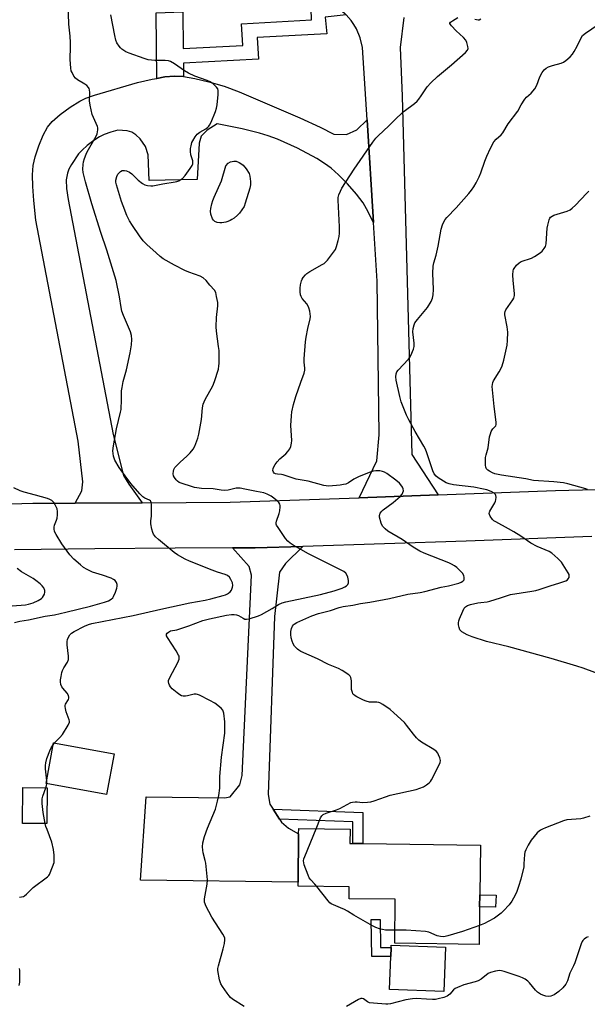
# Model space of a CAD drawing. Units: inches. Extents: x 1303767 to 1309767, y 565446 to 569446.
# Drawn here: x 1306428 to 1306670, y 568808 to 569229 of the extents above; entities that cross this region are included whole.
import ezdxf

# ---------------------------------------------------------------- set-up
doc = ezdxf.new("R2010")
doc.units = ezdxf.units.IN
doc.header["$MEASUREMENT"] = 0
for name, color, linetype in [('BLDG-Footprint', 5, 'Continuous'), ('CULTRL-Pad', 6, 'Continuous'), ('TRANS-Driveway', 251, 'Continuous'), ('TRANS-Non Street Sidewalk', 7, 'Continuous'), ('TRANS-Road', 130, 'Continuous'), ('Undefined', 1, 'Continuous')]:
    doc.layers.add(name, color=color, linetype=linetype)

msp = doc.modelspace()

# ---------------------------------------------------------------- linework, layer by layer
at = {"layer": 'BLDG-Footprint'}
for points, elevation in [([(1306468.07, 568914.63), (1306464.88, 568897.22), (1306439.03, 568901.95), (1306442.22, 568919.36)], 484.68), ([(1306439.38, 568900.04), (1306439.23, 568884.76), (1306428.83, 568884.86), (1306428.98, 568900.15)], 492.13), ([(1306624.43, 568849.17), (1306624.23, 568833.15), (1306588.09, 568833.6), (1306588.33, 568852.43), (1306568.58, 568852.68), (1306568.64, 568857.68), (1306546.74, 568857.96), (1306546.76, 568859.75), (1306547.02, 568880.41), (1306547.05, 568882.66), (1306569.04, 568882.39), (1306568.96, 568876.3), (1306570.27, 568876.28), (1306574.46, 568876.23), (1306624.76, 568875.6), (1306624.49, 568854.37)], 488.31)]:
    msp.add_lwpolyline(points, close=True, dxfattribs=dict(at, elevation=elevation))
at = {"layer": 'CULTRL-Pad'}
msp.add_lwpolyline([(1306609.88, 568831.88), (1306609.15, 568813.01), (1306585.91, 568813.91), (1306586.45, 568827.97), (1306586.6, 568831.83), (1306586.63, 568832.78)], close=True, dxfattribs=at)
at = {"layer": 'TRANS-Driveway'}
msp.add_lwpolyline([(1306592.07, 569229.52), (1306590.44, 569216.62), (1306591.28, 569195.82), (1306595.47, 569042.61), (1306606.67, 569025.35), (1306572.92, 569024.14), (1306580.43, 569039.96), (1306581.52, 569051.05), (1306580.66, 569116.68), (1306579.06, 569141.86), (1306576.28, 569185.75), (1306574.29, 569216.62), (1306573.33, 569220.74), (1306571.7, 569224.64), (1306570.64, 569226.47), (1306569.43, 569228.21), (1306567.32, 569230.58)], dxfattribs=at)
for points in [[(1306497.78, 569204.18), (1306502.58, 569203.37), (1306508.54, 569201.95), (1306515.1, 569200.06), (1306521.51, 569197.66), (1306547.55, 569186.63), (1306556.24, 569182.64), (1306562.11, 569179.51), (1306567.54, 569179.46), (1306571.86, 569181.38), (1306576.28, 569185.75), (1306579.06, 569141.86), (1306576.07, 569147.71), (1306574.57, 569150.27), (1306571.8, 569153.87), (1306567.94, 569158.28), (1306564.1, 569162.22), (1306560.9, 569165.05), (1306558.07, 569167.09), (1306554.77, 569169.18), (1306546.56, 569173.58), (1306537.97, 569177.39), (1306533.92, 569178.89), (1306530.24, 569180.05), (1306522.81, 569181.84), (1306512.11, 569184.02), (1306507.94, 569181.27), (1306505.28, 569178.74), (1306504.47, 569175.71), (1306503.67, 569160.21), (1306483.07, 569159.72), (1306482.65, 569170.78), (1306481.44, 569174.29), (1306479.16, 569177.54), (1306477.37, 569179.25), (1306475.7, 569180.45), (1306473.63, 569181.01), (1306469.65, 569181.32), (1306466.61, 569180.44), (1306463.86, 569179.42), (1306461.84, 569178.43), (1306459.34, 569176.81), (1306456.59, 569174.71), (1306454.38, 569172.75), (1306452.9, 569171.14), (1306449.83, 569166.59), (1306448.77, 569164.61), (1306448.08, 569162.89), (1306447.64, 569160.04), (1306447.73, 569156.37), (1306448.36, 569151.61), (1306467.7, 569051.2), (1306472.13, 569033.64), (1306474.42, 569029.88), (1306480.14, 569021.98), (1306451.41, 569021.84), (1306454.29, 569027.01), (1306454.69, 569030.92), (1306452.77, 569048.33), (1306434.58, 569142.77), (1306433.7, 569151.18), (1306433.26, 569157.22), (1306433.18, 569162.13), (1306433.48, 569166.16), (1306434.3, 569169.88), (1306435.82, 569174.56), (1306437.74, 569179.11), (1306439.61, 569182.51), (1306441.64, 569184.96), (1306445.07, 569188.05), (1306449.26, 569191.17), (1306453.39, 569193.75), (1306455.93, 569194.95), (1306459.62, 569196.31), (1306478.12, 569201.62), (1306484.4, 569203.1), (1306486.34, 569203.44), (1306489.82, 569204.06), (1306493.92, 569204.43)], [(1306536.06, 568891.01), (1306538.79, 568886.71), (1306539.67, 568885.33), (1306542.62, 568882.81), (1306547.02, 568880.41), (1306546.76, 568859.75), (1306479.32, 568860.6), (1306481.86, 568896.23), (1306515.31, 568895.79), (1306517.65, 568896.2), (1306521.79, 568901.39), (1306522.84, 568905.4), (1306526.91, 568990.97), (1306525.81, 568994.76), (1306518.68, 569002.66), (1306528.48, 569002.68), (1306548.83, 569003.31), (1306541.39, 568996.05), (1306538.89, 568992.33), (1306536.7, 568973.38), (1306533.92, 568897.19), (1306534.73, 568893.1)]]:
    msp.add_lwpolyline(points, close=True, dxfattribs=at)
at = {"layer": 'TRANS-Non Street Sidewalk'}
for points in [[(1306567.32, 569230.58), (1306558.29, 569229.62), (1306559.01, 569222.48), (1306529.27, 569220.86), (1306529.89, 569211.59), (1306497.72, 569209.87), (1306497.78, 569204.18), (1306493.92, 569204.43), (1306489.82, 569204.06), (1306486.34, 569203.44), (1306486.05, 569231.39), (1306497.49, 569231.84), (1306497.65, 569216.19), (1306523.17, 569217.55), (1306522.54, 569226.81), (1306552.5, 569228.45), (1306552.19, 569237.89), (1306553.46, 569237.74), (1306555.53, 569237.3), (1306557.56, 569236.7), (1306559.55, 569235.99), (1306563.27, 569233.97), (1306564.95, 569232.69), (1306566.57, 569231.33)], [(1306538.79, 568886.71), (1306536.06, 568891.01), (1306574.42, 568889.56), (1306574.46, 568876.23), (1306570.26, 568876.28), (1306570.24, 568885.52)], [(1306631.51, 568854.15), (1306631.28, 568849.09), (1306624.43, 568849.17), (1306624.49, 568854.37)], [(1306586.6, 568831.83), (1306586.45, 568827.97), (1306578.28, 568828), (1306578.01, 568843.76), (1306581.87, 568843.83), (1306582.07, 568831.84)]]:
    msp.add_lwpolyline(points, close=True, dxfattribs=at)
at = {"layer": 'TRANS-Road'}
for points in [[(1306414.23, 569021.19), (1306433.27, 569021.75), (1306451.41, 569021.84), (1306480.14, 569021.98), (1306517.66, 569022.16), (1306572.92, 569024.14), (1306606.67, 569025.35), (1306656.82, 569027.15), (1306691.35, 569028.12)], [(1306672.49, 569007.5), (1306618.63, 569005.48), (1306548.83, 569003.31), (1306528.48, 569002.68), (1306518.68, 569002.66), (1306494.15, 569002.61), (1306459.83, 569002.33), (1306425.51, 569001.83)]]:
    msp.add_lwpolyline(points, dxfattribs=at)
at = {"layer": 'Undefined'}
for p, q in [((1306442.06, 568918.47, 484), (1306442.65, 568919.28, 484)), ((1306439.27, 568901.91, 484), (1306439.23, 568903.02, 484))]:
    msp.add_line(p, q, dxfattribs=at)
for points, elevation in [([(1306442.65, 568919.28), (1306443.27, 568919.99), (1306444.87, 568921.56), (1306445.96, 568922.89), (1306448.42, 568926.91), (1306448.96, 568928.15), (1306449, 568928.65), (1306448.91, 568929.16), (1306447.64, 568932.57), (1306447.27, 568933.96), (1306447.14, 568934.79), (1306447.17, 568935.32), (1306447.31, 568935.79), (1306448.56, 568937.91), (1306448.76, 568938.4), (1306448.78, 568938.88), (1306448.53, 568939.58), (1306447.97, 568940.52), (1306446.18, 568942.64), (1306445.71, 568943.31), (1306445.29, 568944.32), (1306445.1, 568945.4), (1306445.17, 568946.26), (1306445.41, 568947.71), (1306445.77, 568949.44), (1306446.02, 568950.28), (1306446.54, 568951.33), (1306448.1, 568953.83), (1306448.55, 568954.88), (1306448.62, 568955.44), (1306448.59, 568956.31), (1306447.97, 568961.26), (1306447.93, 568962.68), (1306448.12, 568963.47), (1306448.59, 568964.48), (1306449.18, 568965.44), (1306449.89, 568966.23), (1306450.99, 568966.99), (1306455.44, 568969.16), (1306457.06, 568969.9), (1306458.54, 568970.37), (1306476.3, 568973.79), (1306488.08, 568976.5), (1306500.52, 568979.11), (1306507.04, 568980.29), (1306509.48, 568980.85), (1306514.66, 568982.25), (1306515.79, 568982.63), (1306516.59, 568982.99), (1306517.07, 568983.31), (1306517.71, 568983.9), (1306518.25, 568984.58), (1306518.5, 568985.07), (1306518.73, 568985.83), (1306518.83, 568986.61), (1306518.66, 568987.66), (1306518.02, 568989.2), (1306517.4, 568990.11), (1306516.51, 568990.83), (1306515.52, 568991.32), (1306512.37, 568992.26), (1306509.97, 568993.09), (1306500.39, 568996.97), (1306498.52, 568997.86), (1306495.21, 568999.76), (1306493.74, 569000.71), (1306487.08, 569006.28), (1306485.82, 569007.46), (1306484.99, 569008.56), (1306484.61, 569009.3), (1306484.23, 569010.7), (1306483.8, 569013.01), (1306483.75, 569014.17), (1306484.02, 569016.17), (1306484.07, 569017.95), (1306484.01, 569021.23), (1306483.92, 569022.07), (1306483.77, 569022.56), (1306483.64, 569022.76), (1306483.26, 569023.08), (1306481.22, 569023.94), (1306480.36, 569024.52), (1306479.14, 569025.77), (1306475.25, 569030.14), (1306472.77, 569033.45), (1306470.21, 569037.1), (1306468.41, 569040.22), (1306468.04, 569041.03), (1306467.79, 569041.87), (1306467.54, 569044.23), (1306467.76, 569046.28), (1306469.05, 569053.58), (1306470.87, 569060.71), (1306471.08, 569061.83), (1306471.28, 569066.13), (1306471.3, 569069.77), (1306471.46, 569071.19), (1306471.98, 569073.77), (1306473.4, 569078.81), (1306475, 569086.01), (1306475.53, 569089.5), (1306475.71, 569091.84), (1306475.5, 569093.46), (1306475.08, 569095.03), (1306472.1, 569101.97), (1306471.38, 569103.9), (1306471.04, 569105.49), (1306470.4, 569110.06), (1306469, 569116.97), (1306464.93, 569129.93), (1306462.36, 569137.59), (1306458.55, 569149.73), (1306455.8, 569159.23), (1306454.84, 569163.19), (1306454.71, 569164.62), (1306454.78, 569166.63), (1306454.95, 569167.76), (1306455.37, 569169.12), (1306456.07, 569171.01), (1306456.55, 569172.06), (1306460.39, 569178.68), (1306460.77, 569179.74), (1306461.07, 569181.4), (1306461.07, 569182.23), (1306460.95, 569182.79), (1306458.72, 569187.99), (1306457.77, 569191.92), (1306457.5, 569193.88), (1306457.64, 569197.46), (1306457.56, 569198.57), (1306457.41, 569199.08), (1306457.16, 569199.54), (1306456.45, 569200.35), (1306455.5, 569201.01), (1306452.39, 569202.77), (1306451.52, 569203.51), (1306450.88, 569204.41), (1306450.07, 569205.89), (1306449.76, 569206.67), (1306449.56, 569207.78), (1306449.31, 569211.49), (1306449.48, 569217.09), (1306449.45, 569218.83), (1306449.29, 569221.43), (1306448.7, 569226.62), (1306448.42, 569235.26)], 484), ([(1306523.67, 568806.5), (1306518.78, 568809.77), (1306517.86, 568810.47), (1306517.26, 568811.09), (1306516.4, 568812.24), (1306514.43, 568815.1), (1306513.69, 568816.32), (1306513.39, 568817.12), (1306513.19, 568817.97), (1306512.5, 568821.99), (1306512.46, 568822.84), (1306512.66, 568824), (1306514.72, 568831.2), (1306515.25, 568833.46), (1306515.49, 568835.12), (1306515.38, 568835.92), (1306514.59, 568837.45), (1306509.9, 568844.72), (1306507.3, 568849.64), (1306506.96, 568850.43), (1306506.75, 568851.15), (1306506.7, 568851.68), (1306506.76, 568852.55), (1306507.88, 568858.94), (1306508, 568860.69), (1306507.31, 568867.79), (1306507.08, 568868.93), (1306506.15, 568872.28), (1306505.99, 568873.44), (1306505.91, 568874.89), (1306506.02, 568876.61), (1306506.68, 568879.32), (1306507.96, 568882.76), (1306511.42, 568890.99), (1306512.35, 568894.42), (1306512.83, 568896.73), (1306513.23, 568899.92), (1306513.37, 568904.85), (1306513.95, 568913.15), (1306515.51, 568923.48), (1306515.42, 568928.26), (1306514.98, 568931.98), (1306514.58, 568933.24), (1306513.9, 568934.09), (1306511.13, 568936.28), (1306509.09, 568937.44), (1306504.59, 568939.63), (1306503.78, 568939.94), (1306503.21, 568940.06), (1306502.34, 568940.09), (1306501.77, 568940.02), (1306499.52, 568939.4), (1306498.67, 568939.23), (1306497.65, 568939.27), (1306496.92, 568939.46), (1306496.17, 568939.87), (1306495.01, 568940.75), (1306492.94, 568942.44), (1306492.13, 568943.27), (1306491.73, 568943.94), (1306491.44, 568944.65), (1306491.33, 568945.37), (1306491.41, 568945.9), (1306491.97, 568947.19), (1306495.29, 568953.71), (1306495.84, 568955.06), (1306495.97, 568955.85), (1306495.87, 568956.37), (1306495.66, 568956.87), (1306494.68, 568958.64), (1306490.88, 568964.36), (1306490.55, 568965.09), (1306490.5, 568965.55), (1306490.55, 568965.75), (1306490.78, 568966.14), (1306491.31, 568966.67), (1306492.21, 568967.18), (1306494.86, 568967.67), (1306498.31, 568968.71), (1306500.01, 568969.3), (1306506.07, 568971.67), (1306508.86, 568972.37), (1306516.14, 568973.86), (1306518.31, 568974.15), (1306519.5, 568974.16), (1306520.38, 568974.07), (1306521.32, 568973.76), (1306523.25, 568972.56), (1306523.98, 568972.21), (1306524.77, 568972.15), (1306525.87, 568972.39), (1306529.81, 568973.68), (1306531.11, 568974.21), (1306535.66, 568976.76), (1306538.44, 568978.47), (1306539.92, 568979.15), (1306541.6, 568979.58), (1306556.31, 568982.75), (1306562.2, 568984.34), (1306565.56, 568985.42), (1306566.79, 568986.02), (1306567.46, 568986.51), (1306568.03, 568987.06), (1306568.36, 568987.72), (1306568.36, 568988.77), (1306568.09, 568990.15), (1306567.8, 568990.93), (1306567.19, 568991.81), (1306566.36, 568992.51), (1306564.92, 568993.32), (1306551.22, 569000.2), (1306544.61, 569003.85), (1306543.43, 569004.63), (1306542.34, 569005.55), (1306541.43, 569006.7), (1306538.21, 569011.35), (1306537.61, 569012.34), (1306537.4, 569012.85), (1306537.34, 569013.36), (1306537.48, 569014.16), (1306538.67, 569017.44), (1306538.99, 569018.57), (1306539.17, 569020.29), (1306539.15, 569020.84), (1306539.03, 569021.35), (1306538.58, 569022.02), (1306537.97, 569022.62), (1306536.39, 569023.96), (1306535.23, 569024.78), (1306533.52, 569025.68), (1306532.15, 569026.18), (1306528.95, 569026.73), (1306524.03, 569027.81), (1306522.06, 569028.14), (1306521.25, 569028.21), (1306520.26, 569028.17), (1306516.89, 569027.42), (1306515.16, 569027.26), (1306513.8, 569027.38), (1306510.38, 569027.91), (1306505.44, 569028.12), (1306502.49, 569028.56), (1306501.15, 569028.9), (1306497.16, 569030.14), (1306495.87, 569030.67), (1306495.2, 569031.18), (1306494.61, 569031.83), (1306493.92, 569032.78), (1306493.51, 569033.54), (1306493.36, 569034.33), (1306493.47, 569035.43), (1306493.69, 569036.24), (1306494.11, 569036.98), (1306494.89, 569037.88), (1306496.36, 569039.39), (1306499.19, 569041.85), (1306500.63, 569043.32), (1306501.95, 569044.88), (1306502.63, 569046.18), (1306503.9, 569049.53), (1306504.33, 569051.25), (1306505.42, 569057.63), (1306505.82, 569062.55), (1306506.15, 569064.17), (1306506.99, 569066.18), (1306510.27, 569071.97), (1306510.98, 569073.88), (1306512.69, 569079.16), (1306512.94, 569080.49), (1306513.05, 569081.58), (1306512.95, 569087.04), (1306512.79, 569088.77), (1306511.88, 569095.4), (1306511.75, 569097.14), (1306511.84, 569101.2), (1306512.5, 569106.2), (1306512.4, 569107.63), (1306511.94, 569110.21), (1306511.54, 569111.88), (1306511.02, 569112.87), (1306509.05, 569115.01), (1306507.42, 569117), (1306506.11, 569118.16), (1306504.86, 569118.85), (1306499.98, 569120.61), (1306498.26, 569121.34), (1306493.94, 569123.58), (1306489.08, 569126.33), (1306487.78, 569127.26), (1306486.03, 569128.78), (1306482.1, 569132.38), (1306480.56, 569134), (1306478.94, 569136.05), (1306475.9, 569140.46), (1306474.72, 569142.46), (1306473.53, 569144.77), (1306471.89, 569148.89), (1306471.21, 569150.83), (1306469.03, 569157.97), (1306468.84, 569159.11), (1306468.85, 569159.96), (1306469.21, 569161.54), (1306469.69, 569162.48), (1306470.23, 569163.08), (1306470.85, 569163.6), (1306471.52, 569163.99), (1306472.01, 569164.09), (1306472.54, 569164.07), (1306473.35, 569163.89), (1306474.65, 569163.36), (1306475.59, 569162.65), (1306478.41, 569159.96), (1306480.2, 569158.42), (1306481.2, 569157.87), (1306482.31, 569157.64), (1306483.76, 569157.52), (1306484.63, 569157.55), (1306488.87, 569158.39), (1306494.17, 569159.13), (1306494.97, 569159.34), (1306495.71, 569159.66), (1306496.66, 569160.17), (1306497.31, 569160.65), (1306498.44, 569161.89), (1306500.65, 569164.92), (1306501.41, 569166.12), (1306501.71, 569166.89), (1306501.77, 569167.44), (1306501.7, 569168.2), (1306500.89, 569170.76), (1306500.76, 569172.22), (1306500.8, 569173.41), (1306500.98, 569174.58), (1306501.34, 569176.01), (1306501.68, 569176.79), (1306502.72, 569178.49), (1306503.6, 569179.6), (1306504.72, 569180.45), (1306507.27, 569181.93), (1306508.22, 569182.57), (1306508.63, 569182.96), (1306508.95, 569183.41), (1306509.56, 569184.71), (1306511.4, 569189.34), (1306511.85, 569190.72), (1306512.09, 569192.15), (1306512.58, 569196.52), (1306512.65, 569198.23), (1306512.43, 569198.99), (1306511.92, 569199.66), (1306510.41, 569201.1), (1306509.23, 569202), (1306507.93, 569202.57), (1306502.59, 569204.4), (1306499.96, 569205.63), (1306498.19, 569206.64), (1306493.86, 569209.7), (1306492.18, 569210.62), (1306491.37, 569210.87), (1306489.91, 569211.08), (1306488.72, 569211.11), (1306485.45, 569211.01), (1306484.03, 569211.16), (1306482.62, 569211.43), (1306480.92, 569211.95), (1306474.48, 569214.18), (1306473.16, 569214.82), (1306471.42, 569215.87), (1306470.77, 569216.45), (1306470.23, 569217.14), (1306469.28, 569218.66), (1306468.8, 569219.73), (1306468.34, 569221.72), (1306466.72, 569230.62)], 486), ([(1306554.44, 568882.57), (1306556.37, 568887.22), (1306556.97, 568888.15), (1306557.53, 568888.7), (1306558.76, 568889.29), (1306563.2, 568890.71), (1306564.57, 568891.21), (1306569.29, 568893.75), (1306570.1, 568893.98), (1306571.21, 568894.11), (1306572.04, 568894.1), (1306574.34, 568893.81), (1306576.42, 568893.93), (1306577.89, 568894.13), (1306579.26, 568894.54), (1306584.16, 568896.29), (1306586.1, 568896.9), (1306597.29, 568899.41), (1306598.9, 568899.91), (1306600.36, 568900.56), (1306601.67, 568901.39), (1306602.77, 568902.23), (1306603.37, 568902.79), (1306603.89, 568903.47), (1306607.22, 568910.16), (1306607.53, 568910.97), (1306607.62, 568911.79), (1306607.37, 568912.86), (1306606.86, 568914.19), (1306606.48, 568914.95), (1306605.98, 568915.6), (1306604.82, 568916.45), (1306599.53, 568919.64), (1306598.37, 568920.5), (1306597.4, 568921.49), (1306596.12, 568922.97), (1306593.2, 568926.9), (1306592.28, 568928), (1306587.77, 568932.2), (1306586.21, 568933.54), (1306583.06, 568935.71), (1306581.8, 568936.41), (1306581.27, 568936.58), (1306580.46, 568936.68), (1306577.36, 568936.77), (1306575.9, 568937.07), (1306574.82, 568937.52), (1306571.93, 568938.99), (1306571.17, 568939.42), (1306570.51, 568939.92), (1306570.19, 568940.33), (1306569.99, 568940.81), (1306569.67, 568942.14), (1306569.56, 568943.26), (1306569.56, 568945.85), (1306569.37, 568947.19), (1306569.03, 568947.88), (1306568.41, 568948.44), (1306565.65, 568950.21), (1306564.09, 568951.1), (1306559.71, 568952.78), (1306555.01, 568955.21), (1306547.95, 568958.43), (1306547.06, 568958.93), (1306546.45, 568959.42), (1306545.27, 568960.72), (1306544.62, 568961.68), (1306544.19, 568962.78), (1306543.82, 568964.23), (1306543.63, 568965.64), (1306543.67, 568966.98), (1306543.93, 568968.27), (1306544.34, 568969.19), (1306544.79, 568969.78), (1306545.15, 568970.12), (1306546.25, 568970.83), (1306552.66, 568973.68), (1306555.52, 568974.68), (1306560.65, 568975.96), (1306564.31, 568977.16), (1306566.04, 568977.54), (1306570.16, 568978.17), (1306573.48, 568978.87), (1306577.47, 568979.46), (1306585.83, 568980.98), (1306593.71, 568982.87), (1306599.06, 568983.59), (1306601.05, 568983.99), (1306607.91, 568985.83), (1306611.17, 568986.48), (1306615.5, 568987.55), (1306616.58, 568988.02), (1306617.29, 568988.47), (1306617.78, 568989.04), (1306617.87, 568989.5), (1306617.83, 568990.02), (1306617.63, 568990.83), (1306617.13, 568991.83), (1306615.72, 568993.3), (1306614.61, 568994.28), (1306613.67, 568994.98), (1306612.38, 568995.74), (1306611.31, 568996.23), (1306600.69, 569000.43), (1306598.84, 569001.27), (1306595.95, 569003.04), (1306591.31, 569006.27), (1306585.17, 569009.86), (1306584.06, 569010.77), (1306582.92, 569012.02), (1306582.3, 569013.29), (1306581.59, 569015.78), (1306581.56, 569016.58), (1306581.94, 569017.53), (1306582.56, 569018.4), (1306583.17, 569018.99), (1306587.39, 569022.11), (1306590.4, 569024.62), (1306591.28, 569025.67), (1306591.63, 569026.37), (1306591.82, 569027.1), (1306591.72, 569027.87), (1306591.37, 569028.66), (1306590.74, 569029.67), (1306590.19, 569030.31), (1306588.61, 569031.6), (1306584.7, 569034.41), (1306583.7, 569035.04), (1306582.9, 569035.37), (1306581.77, 569035.56), (1306580.03, 569035.65), (1306578.88, 569035.52), (1306577.21, 569034.94), (1306572.67, 569033.06), (1306570.68, 569032), (1306568.4, 569030.53), (1306567.14, 569029.97), (1306566.19, 569029.74), (1306564.79, 569029.55), (1306559.96, 569029.11), (1306558.82, 569029.19), (1306557.82, 569029.39), (1306551.1, 569031.14), (1306545.9, 569032), (1306540.44, 569033.95), (1306539.63, 569034.09), (1306537.91, 569034.15), (1306537.14, 569034.32), (1306536.5, 569034.66), (1306536.21, 569035.03), (1306536.04, 569035.78), (1306536.11, 569036.61), (1306536.43, 569037.39), (1306537.03, 569038.38), (1306537.87, 569039.48), (1306538.95, 569040.7), (1306541.46, 569042.96), (1306542.42, 569043.94), (1306543.22, 569045), (1306543.66, 569046.01), (1306543.99, 569047.41), (1306544.11, 569048.55), (1306543.7, 569055.04), (1306543.94, 569059.09), (1306544.16, 569060.81), (1306544.88, 569063.92), (1306545.84, 569067.38), (1306547.95, 569073.6), (1306549.32, 569077.38), (1306549.66, 569078.66), (1306549.7, 569079.54), (1306549.36, 569082.11), (1306549.34, 569083.51), (1306549.9, 569090.82), (1306550.19, 569092.75), (1306550.95, 569096.49), (1306551.97, 569100.59), (1306552.09, 569101.66), (1306551.73, 569103.9), (1306551.4, 569105.29), (1306551.12, 569106.08), (1306550.51, 569107.03), (1306548.58, 569109.24), (1306548.03, 569110.18), (1306547.77, 569110.92), (1306547.6, 569112.23), (1306547.64, 569113.72), (1306547.83, 569115.15), (1306548.2, 569116.8), (1306548.52, 569117.58), (1306548.99, 569118.32), (1306549.92, 569119.47), (1306550.56, 569120.06), (1306551.78, 569120.84), (1306557.13, 569123.85), (1306557.86, 569124.31), (1306558.54, 569124.86), (1306559.33, 569125.74), (1306561.56, 569128.56), (1306562.74, 569130.27), (1306563.26, 569131.59), (1306563.98, 569134.09), (1306564.34, 569135.8), (1306564.51, 569137.24), (1306564.52, 569140), (1306563.89, 569151.31), (1306563.94, 569152.48), (1306564.23, 569153.6), (1306564.89, 569155.21), (1306565.54, 569156.51), (1306570.75, 569164.64), (1306578.79, 569176.22), (1306580.06, 569177.83), (1306581.04, 569178.92), (1306585.55, 569183.17), (1306589.14, 569186.77), (1306592.13, 569189.35), (1306596.53, 569192.65), (1306597.77, 569193.72), (1306598.46, 569194.55), (1306599.44, 569195.93), (1306601.99, 569199.88), (1306603.49, 569201.6), (1306606.34, 569204.18), (1306612.41, 569209.16), (1306618.36, 569214.52), (1306619.26, 569215.56), (1306619.47, 569216.23), (1306619.42, 569217.06), (1306618.99, 569218.77), (1306618.52, 569219.84), (1306617.55, 569220.93), (1306614.42, 569223.73), (1306612.41, 569225.87), (1306611.93, 569226.51), (1306611.75, 569226.91), (1306611.75, 569227.1), (1306611.94, 569227.46), (1306612.77, 569228.1), (1306615.1, 569229.5)], 488), ([(1306622.43, 569228.71), (1306623.75, 569228.44), (1306624.25, 569228.51), (1306624.97, 569228.87)], 488), ([(1306684.87, 568945.3), (1306668.76, 568951.2), (1306666.04, 568952.09), (1306655.08, 568955.31), (1306636.88, 568960.37), (1306627.31, 568962.66), (1306621.21, 568964.59), (1306619.04, 568965.45), (1306616.76, 568966.8), (1306616.34, 568967.17), (1306616.02, 568967.61), (1306615.64, 568968.68), (1306615.43, 568969.83), (1306615.41, 568970.69), (1306615.59, 568971.52), (1306615.88, 568972.33), (1306617.22, 568975.59), (1306617.84, 568976.88), (1306618.34, 568977.49), (1306619.19, 568978.03), (1306620.54, 568978.49), (1306623.71, 568979.19), (1306624.96, 568979.39), (1306627.63, 568979.67), (1306628.8, 568979.89), (1306633.31, 568981.29), (1306636.4, 568982.36), (1306637.69, 568982.72), (1306646.81, 568984.13), (1306648.42, 568984.44), (1306649.95, 568984.83), (1306654.63, 568986.45), (1306658.74, 568987.66), (1306661.24, 568988.59), (1306661.97, 568989), (1306662.34, 568989.37), (1306662.68, 568990.04), (1306662.78, 568990.78), (1306662.66, 568991.29), (1306662.29, 568992.05), (1306659.43, 568996.52), (1306657.94, 568998.08), (1306655.3, 569000.38), (1306654.11, 569001.09), (1306649.09, 569003.29), (1306646.33, 569004.76), (1306644.87, 569005.65), (1306642, 569007.69), (1306639.05, 569009.53), (1306636.79, 569010.86), (1306631.3, 569013.82), (1306630.54, 569014.28), (1306629.89, 569014.84), (1306628.92, 569016.19), (1306628.58, 569016.91), (1306628.5, 569017.39), (1306628.58, 569017.89), (1306628.78, 569018.39), (1306630.86, 569021.91), (1306631.24, 569022.69), (1306631.41, 569023.22), (1306631.51, 569024.29), (1306631.4, 569025.04), (1306631.17, 569025.47), (1306630.59, 569026.01), (1306629.64, 569026.62), (1306628.6, 569027.11), (1306627.46, 569027.48), (1306626.01, 569027.82), (1306621.9, 569028.61), (1306613.27, 569029.65), (1306611.44, 569030.02), (1306610.15, 569030.55), (1306608.91, 569031.23), (1306606.75, 569032.57), (1306605.9, 569033.27), (1306605.02, 569034.39), (1306604.36, 569035.68), (1306601.89, 569043.33), (1306601.27, 569044.93), (1306600.61, 569046.15), (1306596.83, 569052.4), (1306594.1, 569057.36), (1306593.15, 569059.44), (1306590.92, 569065.19), (1306590.28, 569067.41), (1306588.73, 569074.4), (1306588.58, 569075.84), (1306588.75, 569077.16), (1306589, 569077.91), (1306589.52, 569078.72), (1306594.02, 569083.42), (1306594.56, 569084.12), (1306594.98, 569084.89), (1306596.13, 569087.62), (1306596.42, 569088.74), (1306596.4, 569090.17), (1306595.83, 569095.08), (1306595.96, 569096.48), (1306596.37, 569098.08), (1306596.76, 569098.85), (1306597.83, 569100.28), (1306602.19, 569105.53), (1306603.63, 569107.99), (1306604.32, 569109.52), (1306604.58, 569110.9), (1306604.75, 569113.17), (1306604.35, 569120.09), (1306604.62, 569123.18), (1306604.88, 569124.56), (1306605.77, 569127.89), (1306606.65, 569131.62), (1306608.03, 569138.95), (1306608.58, 569140.82), (1306609.09, 569142.11), (1306609.66, 569143.04), (1306610.35, 569143.91), (1306614.39, 569148.05), (1306619.83, 569154.25), (1306620.94, 569155.61), (1306621.92, 569157.02), (1306622.97, 569158.73), (1306624.2, 569161.36), (1306624.88, 569162.99), (1306626.68, 569167.97), (1306627.54, 569170.11), (1306629.02, 569173.53), (1306630.51, 569176.34), (1306631.44, 569177.51), (1306633.57, 569179.34), (1306634.32, 569180.15), (1306636.57, 569183.98), (1306640.72, 569189.36), (1306642.19, 569192.18), (1306643.71, 569194.53), (1306644.41, 569195.35), (1306646.51, 569197.14), (1306647.98, 569198.99), (1306648.87, 569200.5), (1306650.22, 569204.16), (1306651.24, 569205.91), (1306652.05, 569207.1), (1306652.85, 569207.87), (1306653.89, 569208.37), (1306655.58, 569208.94), (1306659.24, 569209.99), (1306660.3, 569210.42), (1306661.23, 569211.05), (1306663.18, 569212.71), (1306664.13, 569213.75), (1306664.88, 569214.94), (1306666.1, 569217.17), (1306667.74, 569220.51), (1306668.48, 569221.7), (1306669.71, 569222.77), (1306675.06, 569226.48)], 490), ([(1306670.62, 569027.7), (1306669.9, 569027.97), (1306667.29, 569028.62), (1306662.21, 569030.12), (1306660.29, 569030.55), (1306656.17, 569030.94), (1306647.53, 569031.51), (1306644.25, 569032.16), (1306633.72, 569033.7), (1306630.93, 569034.38), (1306629.86, 569034.79), (1306628.6, 569035.45), (1306627.9, 569035.9), (1306627.36, 569036.45), (1306627.1, 569037.2), (1306626.99, 569038.04), (1306626.89, 569040.11), (1306626.92, 569041.28), (1306627.16, 569042.42), (1306628.11, 569045.49), (1306628.69, 569050.09), (1306629.01, 569051.45), (1306629.38, 569052.48), (1306629.73, 569053.18), (1306630.03, 569053.58), (1306631.08, 569054.52), (1306631.33, 569054.92), (1306631.46, 569055.39), (1306631.43, 569056.41), (1306630.62, 569063.16), (1306629.93, 569070.25), (1306629.83, 569071.73), (1306629.86, 569072.59), (1306630.01, 569073.37), (1306630.3, 569074.13), (1306632.78, 569077.98), (1306633.61, 569079.48), (1306634.04, 569080.5), (1306634.8, 569082.88), (1306636.2, 569089.29), (1306636.41, 569091.36), (1306636.48, 569094.92), (1306636.17, 569097.25), (1306635.27, 569102.31), (1306635.23, 569103.05), (1306635.37, 569103.81), (1306635.7, 569104.51), (1306638.59, 569108.75), (1306639, 569109.49), (1306639.19, 569110), (1306639.27, 569110.56), (1306639.27, 569111.43), (1306638.75, 569117.07), (1306638.69, 569119.41), (1306638.78, 569121.14), (1306638.91, 569121.68), (1306639.15, 569122.2), (1306640.21, 569123.61), (1306641.27, 569124.62), (1306642.22, 569125.08), (1306646.55, 569126.58), (1306647.86, 569127.22), (1306650.32, 569128.81), (1306651.12, 569129.59), (1306651.98, 569130.68), (1306652.55, 569131.61), (1306652.86, 569132.69), (1306653.37, 569139.45), (1306653.53, 569140.62), (1306654.15, 569142.91), (1306654.48, 569143.69), (1306654.78, 569144.13), (1306655.41, 569144.58), (1306656.16, 569144.91), (1306661.86, 569146.7), (1306663.11, 569147.29), (1306663.98, 569147.96), (1306665.42, 569149.28), (1306670.1, 569154.19), (1306671.19, 569155.16)], 492), ([(1306425.48, 568970.73), (1306427.74, 568971.31), (1306431.41, 568971.98), (1306438.64, 568973.46), (1306442.62, 568974.09), (1306447.36, 568975.12), (1306457.91, 568977.75), (1306463.97, 568979.5), (1306465.61, 568980.06), (1306466.86, 568980.8), (1306467.51, 568981.37), (1306467.85, 568981.83), (1306468.64, 568983.72), (1306469.19, 568985.42), (1306469.39, 568986.26), (1306469.37, 568987.07), (1306469.09, 568987.82), (1306468.49, 568988.72), (1306467.83, 568989.22), (1306466.78, 568989.69), (1306463.17, 568990.96), (1306458.88, 568992.33), (1306456.51, 568993.48), (1306454.99, 568994.35), (1306453.66, 568995.41), (1306450.91, 568997.89), (1306449.21, 568999.72), (1306447.97, 569001.23), (1306445.68, 569004.44), (1306443.26, 569008.41), (1306442.63, 569009.69), (1306442.42, 569010.77), (1306442.43, 569011.6), (1306442.64, 569012.41), (1306443.47, 569014.55), (1306443.71, 569015.38), (1306443.9, 569016.81), (1306443.92, 569018.24), (1306443.65, 569019.33), (1306442.83, 569021.15), (1306442.26, 569022.12), (1306441.51, 569022.88), (1306440.59, 569023.42), (1306439.57, 569023.79), (1306434.43, 569025.26), (1306429.66, 569026.45), (1306427.93, 569027.02), (1306425.22, 569028.35)], 482), ([(1306424.53, 568977.83), (1306430.14, 568978.38), (1306431.52, 568978.67), (1306433.46, 568979.24), (1306435.56, 568980.14), (1306437, 568981.01), (1306437.39, 568981.41), (1306437.86, 568982.12), (1306438.24, 568982.9), (1306438.47, 568983.7), (1306438.41, 568984.5), (1306437.99, 568985.53), (1306437.34, 568986.47), (1306436.47, 568987.28), (1306434.61, 568988.78), (1306433.43, 568989.61), (1306429.46, 568991.84), (1306428.49, 568992.46), (1306426.65, 568993.83)], 480), ([(1306439.23, 568903.02), (1306438.76, 568908.19), (1306438.72, 568909.63), (1306438.83, 568910.76), (1306439.35, 568912.67), (1306440.59, 568915.88), (1306441.21, 568917.17), (1306442.06, 568918.47)], 484), ([(1306438.64, 568884.76), (1306437.79, 568889.52), (1306437.31, 568893.36), (1306437.24, 568894.53), (1306437.34, 568895.4), (1306437.64, 568896.54), (1306438.9, 568900.05)], 484), ([(1306438.9, 568900.05), (1306439.19, 568901.1), (1306439.27, 568901.91)], 484), ([(1306671.54, 568888.02), (1306668.79, 568887.06), (1306667.67, 568886.78), (1306661.77, 568886.34), (1306660.37, 568885.95), (1306652.64, 568882.99), (1306651.28, 568882.43), (1306650.53, 568882.01), (1306649.89, 568881.52), (1306649.08, 568880.77), (1306646.53, 568877.69), (1306645.15, 568875.52), (1306644.15, 568873.54), (1306643.81, 568872.56), (1306643.64, 568871.63), (1306643.4, 568867.52), (1306643.27, 568866.35), (1306642.02, 568860.95), (1306641.12, 568857.93), (1306640.38, 568855.77), (1306639.64, 568854.2), (1306638.25, 568851.67), (1306637.02, 568850.06), (1306634.7, 568847.44), (1306633.6, 568846.45), (1306631.96, 568845.15), (1306630.74, 568844.31), (1306628.12, 568842.9), (1306626.51, 568842.12), (1306624.33, 568841.26)], 488), ([(1306427.61, 568853.37), (1306428.47, 568853.45), (1306429.28, 568853.67), (1306429.75, 568853.91), (1306430.6, 568854.59), (1306432.62, 568856.64), (1306433.48, 568857.41), (1306439.6, 568861.99), (1306440.19, 568862.6), (1306440.48, 568863.07), (1306441.77, 568866.27), (1306442.38, 568868.18), (1306442.5, 568869.28), (1306442.44, 568871.23), (1306442.11, 568873.72), (1306441.42, 568876.84), (1306439.38, 568882.24), (1306438.92, 568883.6), (1306438.64, 568884.76)], 484), ([(1306554.79, 568857.86), (1306553.92, 568858.89), (1306552.17, 568860.72), (1306551.51, 568861.63), (1306551.03, 568862.69), (1306549.41, 568867.16), (1306549.16, 568868), (1306549.05, 568868.83), (1306549.19, 568869.66), (1306549.59, 568870.76), (1306554.44, 568882.57)], 488), ([(1306588.16, 568839.2), (1306585.58, 568839.15), (1306584.13, 568839.25), (1306581.63, 568839.85), (1306580.07, 568840.41), (1306578.62, 568841.11), (1306570.63, 568845.58), (1306567.87, 568847.33), (1306566.57, 568848.06), (1306564.97, 568848.83), (1306560.99, 568850.48), (1306560.36, 568850.91), (1306559.58, 568851.7), (1306554.79, 568857.86)], 488), ([(1306624.33, 568841.26), (1306617.12, 568838.6), (1306610.84, 568836.74), (1306609.12, 568836.38), (1306607.69, 568836.46), (1306606.28, 568836.76), (1306602.67, 568838.36), (1306601.28, 568838.7), (1306592.99, 568839.28), (1306588.16, 568839.2)], 488), ([(1306670.87, 568836.34), (1306670.09, 568836.01), (1306669.12, 568835.41), (1306668.52, 568834.84), (1306668.22, 568834.37), (1306667.79, 568833.3), (1306665.12, 568825.22), (1306664.55, 568823.89), (1306663.08, 568820.86), (1306661.99, 568817.6), (1306661.26, 568816.08), (1306659.96, 568814.55), (1306658.25, 568812.96), (1306656.32, 568811.61), (1306655.57, 568811.23), (1306654.84, 568810.99), (1306653.81, 568810.87), (1306652.74, 568811.02), (1306651.42, 568811.39), (1306650.4, 568811.88), (1306649.22, 568812.75), (1306648.33, 568813.53), (1306645.73, 568816.64), (1306644.98, 568817.41), (1306643.91, 568818.21), (1306642.74, 568818.88), (1306641.37, 568819.41), (1306634.91, 568821.51), (1306633.78, 568821.81), (1306632.92, 568821.9), (1306631.16, 568821.68), (1306629.14, 568821.18), (1306628.11, 568820.62), (1306625.05, 568818.23), (1306623.87, 568817.52), (1306622.5, 568817.07), (1306617.72, 568815.84), (1306615.01, 568814.72), (1306613.97, 568814.2), (1306613.25, 568813.72), (1306611.61, 568811.86), (1306610.49, 568810.94), (1306609.17, 568810.42), (1306606.63, 568809.78), (1306605.48, 568809.62), (1306604.3, 568809.59), (1306601.64, 568809.67), (1306597.35, 568809.96), (1306595.66, 568809.9), (1306592.86, 568809.43), (1306586.34, 568807.69), (1306585.2, 568807.53), (1306584.34, 568807.5), (1306579.03, 568807.93), (1306577.3, 568808.18), (1306576.42, 568808.56), (1306575.37, 568809.46), (1306574.77, 568809.86), (1306574.17, 568810.03), (1306573.67, 568809.96), (1306572.65, 568809.51), (1306567.48, 568806.62)], 486), ([(1306427.47, 568815.62), (1306427.78, 568816.93), (1306427.81, 568818.11), (1306427.69, 568822.01), (1306427.62, 568822.89)], 484)]:
    msp.add_lwpolyline(points, dxfattribs=dict(at, elevation=elevation))
at = {"layer": 'Undefined', "elevation": 488}
msp.add_lwpolyline([(1306513.36, 569141.66), (1306512.23, 569141.85), (1306511.18, 569142.27), (1306510.52, 569142.74), (1306510.11, 569143.41), (1306509.52, 569145.32), (1306509.3, 569146.72), (1306509.43, 569147.86), (1306509.92, 569149.86), (1306510.33, 569151.26), (1306510.87, 569152.64), (1306514.03, 569159.68), (1306515.87, 569166.09), (1306516.91, 569167.16), (1306517.85, 569167.73), (1306519.24, 569168.07), (1306519.79, 569168.1), (1306520.33, 569168.01), (1306521.64, 569167.41), (1306522.64, 569166.8), (1306523.33, 569166.27), (1306524.59, 569164.69), (1306525.83, 569162.75), (1306526.19, 569161.67), (1306526.38, 569159.34), (1306526.37, 569157.87), (1306526.1, 569156.45), (1306524.13, 569150.03), (1306523.64, 569148.67), (1306522.78, 569147.17), (1306521.73, 569145.79), (1306520.92, 569144.99), (1306519.37, 569143.72), (1306518.43, 569143.07), (1306517.73, 569142.67), (1306516.75, 569142.24), (1306515.93, 569142), (1306514.22, 569141.71)], close=True, dxfattribs=at)

doc.saveas('drawing.dxf')
